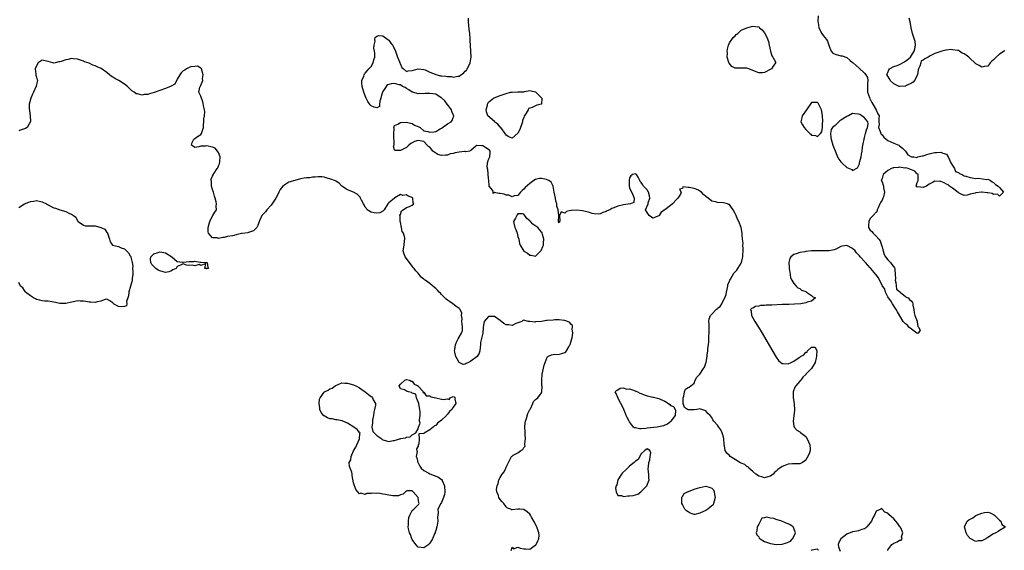
# Model space of a CAD drawing. Units: inches. Extents: x 2682000 to 2685000, y 1536000 to 1539000.
# Drawn here: x 2682335 to 2682671, y 1537863 to 1538044 of the extents above; entities that cross this region are included whole.
import ezdxf

# ---------------------------------------------------------------- set-up
doc = ezdxf.new("R2010")
doc.units = ezdxf.units.IN
doc.header["$MEASUREMENT"] = 0
doc.layers.add('LD26821536_2ft', color=113, linetype='Continuous')

msp = doc.modelspace()

# ---------------------------------------------------------------- linework, layer by layer
at = {"layer": 'LD26821536_2ft'}
for points, elevation in [([(2682607.2, 1538045), (2682607.17, 1538043.17), (2682607.24, 1538042.76), (2682607.44, 1538041), (2682608.5, 1538039), (2682609, 1538038.37), (2682610.13, 1538037), (2682610.4, 1538036.4), (2682611, 1538034.7), (2682611.64, 1538033), (2682612.3, 1538032.3), (2682613, 1538032), (2682615, 1538031.46), (2682615.44, 1538031.44), (2682617, 1538030.87), (2682618.07, 1538029.93), (2682619, 1538029.16), (2682619.14, 1538029), (2682621.18, 1538027.18), (2682623, 1538025.52), (2682623.52, 1538025), (2682624.02, 1538024.02), (2682624.15, 1538023), (2682624.02, 1538021.97), (2682624.03, 1538021), (2682624.01, 1538020.01), (2682624.09, 1538019), (2682624.73, 1538017.27), (2682624.82, 1538016.82), (2682625, 1538016.61), (2682625.52, 1538015.52), (2682625.85, 1538015), (2682627, 1538013.05), (2682627.04, 1538013), (2682627.62, 1538011.62), (2682628.05, 1538011), (2682627.9, 1538010.1), (2682627.86, 1538009), (2682628.03, 1538008.03), (2682627.84, 1538007), (2682628.34, 1538005.66), (2682628.63, 1538005), (2682628.76, 1538004.76), (2682629, 1538004.55), (2682629.67, 1538003.67), (2682630.39, 1538003), (2682631, 1538002.55), (2682633, 1538001.68), (2682634.67, 1538001), (2682634.89, 1538000.89), (2682635, 1538000.82), (2682635.98, 1537999.98), (2682636.96, 1537999), (2682637.76, 1537997.76), (2682639, 1537997.06), (2682639.88, 1537997), (2682640.85, 1537996.85), (2682641, 1537996.88), (2682641.2, 1537997), (2682642.62, 1537997.38), (2682643, 1537997.42), (2682644.23, 1537997.77), (2682645, 1537998.03), (2682646.4, 1537998.4), (2682647, 1537998.51), (2682647.5, 1537998.5), (2682649, 1537998.6), (2682649.74, 1537998.26), (2682651, 1537997.91), (2682651.56, 1537997), (2682651.98, 1537995.98), (2682652.44, 1537995), (2682653, 1537994.1), (2682653.66, 1537993), (2682654.06, 1537992.06), (2682655, 1537991.72), (2682655.36, 1537991.36), (2682656.27, 1537991), (2682657, 1537990.57), (2682657.53, 1537990.47), (2682659, 1537989.95), (2682661, 1537989.68), (2682661.73, 1537989.74), (2682664.68, 1537989.32), (2682665, 1537989.37), (2682665.94, 1537989), (2682666.47, 1537988.47), (2682667, 1537988.3), (2682667.59, 1537987.59), (2682668.56, 1537987), (2682669, 1537986.53), (2682670.33, 1537985), (2682669, 1537983.59), (2682668.33, 1537984.33), (2682667, 1537984.22), (2682666.52, 1537984.52), (2682665, 1537984.75), (2682664.8, 1537984.8), (2682663.1, 1537985), (2682663, 1537985.03), (2682662.87, 1537985), (2682661, 1537984.82), (2682660.71, 1537984.71), (2682659, 1537984.26), (2682657.95, 1537983.95), (2682657, 1537983.9), (2682656.2, 1537984.2), (2682655, 1537984.81), (2682654.91, 1537984.91), (2682653, 1537986.38), (2682651.93, 1537987), (2682651.47, 1537987.47), (2682651, 1537987.75), (2682650.13, 1537988.13), (2682649, 1537988.68), (2682648.65, 1537988.65), (2682647, 1537988.77), (2682646.37, 1537988.37), (2682645, 1537987.77), (2682644.1, 1537987), (2682643.27, 1537986.73), (2682643, 1537986.55), (2682641.21, 1537986.79), (2682641, 1537986.72), (2682640.67, 1537987), (2682641, 1537988.25), (2682641.3, 1537989), (2682641.3, 1537990.7), (2682641.33, 1537991), (2682641.18, 1537991.18), (2682641, 1537991.28), (2682640.12, 1537992.12), (2682639, 1537992.55), (2682638.73, 1537992.72), (2682637.85, 1537993), (2682637, 1537993.29), (2682636.78, 1537993.22), (2682635, 1537993.55), (2682634.57, 1537993.43), (2682633, 1537993.33), (2682632.76, 1537993.24), (2682632.26, 1537993), (2682631, 1537992.35), (2682629.37, 1537991), (2682629, 1537989.61), (2682628.76, 1537989), (2682628.82, 1537988.82), (2682629, 1537988.52), (2682629.37, 1537987.37), (2682629.52, 1537987), (2682629.52, 1537986.48), (2682629.82, 1537985), (2682629.46, 1537983.46), (2682629.25, 1537983), (2682629, 1537982.25), (2682628.51, 1537981.49), (2682628.3, 1537981), (2682627.68, 1537979.68), (2682627.38, 1537979), (2682627.31, 1537978.69), (2682627, 1537978.16), (2682625.99, 1537977), (2682625, 1537975.99), (2682624.47, 1537975), (2682624.35, 1537973.65), (2682624.38, 1537973), (2682625, 1537972.06), (2682625.56, 1537971.56), (2682625.93, 1537971), (2682627, 1537970.03), (2682627.96, 1537969), (2682628.4, 1537968.4), (2682628.79, 1537967), (2682629, 1537966.41), (2682629.31, 1537965.31), (2682629.35, 1537965), (2682629.78, 1537963.78), (2682630.23, 1537963), (2682631, 1537961.91), (2682631.88, 1537961), (2682632.33, 1537960.33), (2682633, 1537959.55), (2682633.27, 1537959.27), (2682633.39, 1537959), (2682633.31, 1537958.69), (2682633.5, 1537957), (2682633.54, 1537955.54), (2682633.49, 1537955), (2682633.71, 1537954.29), (2682633.98, 1537951.98), (2682635, 1537951.22), (2682635.08, 1537951.08), (2682635.19, 1537951), (2682637, 1537949.47), (2682637.27, 1537949.27), (2682637.87, 1537949), (2682638.4, 1537948.4), (2682639, 1537947.92), (2682639.39, 1537947.39), (2682639.49, 1537947), (2682639.52, 1537946.47), (2682639.79, 1537945), (2682639.9, 1537943.9), (2682640.18, 1537943), (2682640.96, 1537941.04), (2682640.95, 1537941), (2682640.9, 1537940.9), (2682641, 1537940.88), (2682641.23, 1537939.23), (2682641.4, 1537939), (2682642.04, 1537937.96), (2682641.32, 1537937), (2682641, 1537936.91), (2682640.96, 1537936.96), (2682640.87, 1537937), (2682639, 1537938.31), (2682638.1, 1537939), (2682637.72, 1537939.72), (2682637, 1537940.13), (2682636.25, 1537941), (2682634.24, 1537944.24), (2682633.82, 1537945), (2682632.54, 1537947), (2682631.99, 1537947.99), (2682631.26, 1537949), (2682631, 1537949.33), (2682630.22, 1537951), (2682629.91, 1537951.91), (2682629, 1537953.23), (2682627.84, 1537955.84), (2682627, 1537956.81), (2682626.87, 1537957), (2682625.21, 1537959), (2682625.14, 1537959.14), (2682625, 1537959.23), (2682623.36, 1537961), (2682621.59, 1537963), (2682621.34, 1537963.34), (2682621, 1537963.71), (2682620.34, 1537964.34), (2682619.83, 1537965), (2682619, 1537965.8), (2682617, 1537966.86), (2682615.41, 1537966.58), (2682615, 1537966.49), (2682613.95, 1537965.95), (2682613, 1537965.44), (2682612.66, 1537965.34), (2682611, 1537965.01), (2682607, 1537965.06), (2682605, 1537964.97), (2682603, 1537964.78), (2682602.71, 1537964.71), (2682601, 1537964.46), (2682600.08, 1537964.08), (2682599, 1537963.79), (2682597.95, 1537963), (2682597.56, 1537962.44), (2682597.24, 1537961), (2682597.36, 1537959.36), (2682597.33, 1537959), (2682597.68, 1537957), (2682597.85, 1537955.85), (2682598.27, 1537955), (2682599, 1537953.94), (2682599.76, 1537953), (2682600.38, 1537952.38), (2682601, 1537952.15), (2682601.6, 1537951.6), (2682603, 1537951.12), (2682603.07, 1537951.07), (2682603.26, 1537951), (2682605, 1537949.76), (2682605.4, 1537949.4), (2682606.39, 1537949), (2682605, 1537947.87), (2682603.51, 1537947.51), (2682603, 1537947.31), (2682601.34, 1537947), (2682599.17, 1537946.83), (2682597.26, 1537946.74), (2682595, 1537946.69), (2682591.43, 1537946.57), (2682591, 1537946.53), (2682589.5, 1537946.5), (2682589, 1537946.42), (2682587.65, 1537946.35), (2682587, 1537946.18), (2682585.95, 1537946.05), (2682585, 1537945.55), (2682584.58, 1537945.42), (2682584.2, 1537945), (2682584.44, 1537944.44), (2682584.5, 1537943), (2682585, 1537942.19), (2682585.7, 1537941), (2682586.95, 1537939), (2682588.16, 1537937), (2682590.69, 1537932.69), (2682593, 1537928.81), (2682593.73, 1537927.73), (2682594.5, 1537927), (2682595, 1537926.62), (2682595.33, 1537926.67), (2682597, 1537926.5), (2682598, 1537927), (2682599, 1537927.43), (2682600.44, 1537928.44), (2682601, 1537928.79), (2682601.25, 1537929), (2682602.36, 1537929.64), (2682603, 1537930.47), (2682603.49, 1537930.51), (2682603.62, 1537931), (2682605, 1537932.16), (2682606.2, 1537932.2), (2682606.85, 1537931), (2682606.64, 1537929.36), (2682606.73, 1537929), (2682606.61, 1537928.61), (2682606.21, 1537927), (2682605.01, 1537925), (2682603.1, 1537923), (2682603.04, 1537922.96), (2682602.02, 1537921.98), (2682601.36, 1537921), (2682601, 1537920.66), (2682599.63, 1537919), (2682599.36, 1537918.64), (2682598.76, 1537917), (2682598.78, 1537916.78), (2682598.78, 1537915), (2682599.09, 1537913), (2682599.19, 1537910.81), (2682599, 1537908.88), (2682598.73, 1537907), (2682599, 1537905.29), (2682599.06, 1537905), (2682599.97, 1537903.97), (2682601, 1537903.37), (2682601.19, 1537903.19), (2682603, 1537901.78), (2682603.51, 1537901), (2682604.42, 1537899), (2682604.55, 1537897.45), (2682604.57, 1537897), (2682604.29, 1537896.29), (2682603.75, 1537895), (2682603.42, 1537894.58), (2682603, 1537893.78), (2682601.86, 1537893), (2682601, 1537892.44), (2682600.53, 1537892.53), (2682599, 1537892.5), (2682598.53, 1537892.53), (2682597, 1537892.33), (2682595.88, 1537891.88), (2682595, 1537891.55), (2682594.23, 1537891), (2682593.49, 1537890.51), (2682593, 1537890.02), (2682592.41, 1537889.59), (2682591.94, 1537889), (2682591, 1537888.34), (2682590.1, 1537888.1), (2682589, 1537887.72), (2682588.05, 1537888.05), (2682587, 1537888.26), (2682586.6, 1537888.6), (2682586.02, 1537889), (2682585, 1537889.9), (2682583.66, 1537891), (2682583.46, 1537891.46), (2682583, 1537891.59), (2682582.3, 1537892.3), (2682581, 1537892.77), (2682580.53, 1537893), (2682579, 1537894), (2682577.29, 1537895), (2682577, 1537895.31), (2682576.11, 1537896.11), (2682575.6, 1537897), (2682575.4, 1537898.6), (2682575.27, 1537899), (2682575.23, 1537899.23), (2682575.12, 1537901), (2682575, 1537901.53), (2682574.69, 1537902.69), (2682574.58, 1537903), (2682574.12, 1537904.12), (2682573.39, 1537905), (2682573, 1537905.62), (2682571.71, 1537907), (2682571.43, 1537907.43), (2682571, 1537908.28), (2682570.48, 1537909), (2682569.68, 1537909.68), (2682569, 1537910.54), (2682567.64, 1537911), (2682567.13, 1537911.13), (2682567, 1537911.24), (2682565.98, 1537911), (2682565, 1537910.85), (2682563, 1537910.93), (2682562.78, 1537911), (2682561.68, 1537911.68), (2682561.26, 1537913), (2682561.26, 1537915), (2682561.48, 1537915.48), (2682561.7, 1537917), (2682562.03, 1537917.97), (2682563, 1537918.49), (2682563.37, 1537918.63), (2682563.84, 1537919), (2682565, 1537919.93), (2682565.4, 1537921), (2682565.98, 1537922.02), (2682567, 1537923.01), (2682568.23, 1537925), (2682568.55, 1537925.45), (2682569, 1537926.72), (2682569.06, 1537926.94), (2682569.07, 1537927.07), (2682569.43, 1537929), (2682569.46, 1537929.46), (2682569.69, 1537931), (2682569.72, 1537931.72), (2682569.87, 1537933), (2682569.96, 1537934.04), (2682570.02, 1537936.02), (2682570.08, 1537937), (2682570.12, 1537940.12), (2682570.07, 1537941), (2682570.18, 1537941.82), (2682570.56, 1537943), (2682571, 1537943.47), (2682572.51, 1537945), (2682572.8, 1537945.2), (2682573, 1537945.45), (2682573.92, 1537946.08), (2682574.42, 1537947), (2682575, 1537948.25), (2682575.42, 1537949), (2682575.87, 1537950.13), (2682576, 1537951), (2682576.47, 1537953), (2682576.54, 1537953.46), (2682577, 1537954.7), (2682577.13, 1537955), (2682577.34, 1537955.34), (2682578.54, 1537957.46), (2682579, 1537957.88), (2682579.53, 1537958.47), (2682579.89, 1537959), (2682581, 1537960.79), (2682581.1, 1537961), (2682581.48, 1537962.52), (2682581.56, 1537963), (2682581.63, 1537963.63), (2682581.68, 1537965), (2682581.73, 1537965.73), (2682581.65, 1537967), (2682581.68, 1537967.68), (2682581.53, 1537969), (2682581.39, 1537970.61), (2682581.39, 1537971), (2682581.01, 1537973), (2682580.18, 1537975), (2682579.8, 1537975.8), (2682579.28, 1537977), (2682579, 1537977.77), (2682578.25, 1537979), (2682577.74, 1537979.74), (2682577, 1537980.74), (2682576.8, 1537980.8), (2682576.36, 1537981), (2682575, 1537981.4), (2682573, 1537981.48), (2682572.32, 1537981.68), (2682571, 1537981.96), (2682569.81, 1537983), (2682569, 1537983.53), (2682568.18, 1537984.18), (2682567.56, 1537985), (2682567, 1537985.38), (2682566.24, 1537985.76), (2682565, 1537986.3), (2682563.36, 1537986.64), (2682563, 1537986.54), (2682561.15, 1537986.85), (2682561, 1537986.26), (2682559.98, 1537986.02), (2682560.65, 1537985), (2682560.35, 1537984.35), (2682559.45, 1537983), (2682559, 1537982.49), (2682557.63, 1537981), (2682557, 1537980.49), (2682555, 1537978.97), (2682553.78, 1537978.22), (2682553.06, 1537977), (2682553, 1537976.92), (2682551, 1537976.13), (2682550.52, 1537976.52), (2682549.68, 1537977), (2682549, 1537978.03), (2682548.45, 1537979), (2682549.33, 1537981), (2682549.41, 1537981.41), (2682549.96, 1537983), (2682549.79, 1537983.79), (2682549.42, 1537985), (2682549, 1537985.81), (2682547.76, 1537987), (2682547.5, 1537987.5), (2682547, 1537988.25), (2682546.65, 1537988.65), (2682546.54, 1537989), (2682545.92, 1537990.08), (2682545.37, 1537991), (2682545.14, 1537991.14), (2682545, 1537991.27), (2682544.03, 1537991), (2682543.43, 1537990.57), (2682543, 1537989.91), (2682542.88, 1537989), (2682542.87, 1537987), (2682543, 1537986.45), (2682544.14, 1537984.14), (2682544.64, 1537983), (2682544.48, 1537981.52), (2682543.34, 1537981), (2682541, 1537980.7), (2682539, 1537980.28), (2682537.63, 1537979.63), (2682537, 1537979.39), (2682536.29, 1537979), (2682535.38, 1537978.62), (2682535, 1537978.37), (2682533.95, 1537978.05), (2682533, 1537977.58), (2682532.47, 1537977.53), (2682531, 1537977.63), (2682530.26, 1537977.74), (2682529, 1537978.19), (2682527.47, 1537978.53), (2682527, 1537978.66), (2682525.1, 1537978.9), (2682523.21, 1537978.79), (2682523, 1537978.71), (2682521.56, 1537978.44), (2682521, 1537977.85), (2682519.72, 1537978.28), (2682519.2, 1537977), (2682519.28, 1537975.28), (2682519.15, 1537974.85), (2682519, 1537974.53), (2682518.85, 1537974.85), (2682518.84, 1537975), (2682518.89, 1537976.89), (2682518.93, 1537977.07), (2682518.7, 1537979), (2682518.28, 1537980.28), (2682518.28, 1537981), (2682517.96, 1537981.96), (2682517.77, 1537983), (2682517.35, 1537985), (2682516.95, 1537987), (2682516.37, 1537988.37), (2682515.47, 1537989), (2682515, 1537989.24), (2682514.73, 1537989.27), (2682513, 1537989.63), (2682512.35, 1537989.65), (2682511, 1537989.3), (2682510.42, 1537989), (2682509, 1537988), (2682507.43, 1537986.57), (2682507, 1537986.05), (2682506.42, 1537985.58), (2682505.91, 1537985), (2682505, 1537983.85), (2682503.71, 1537983.71), (2682503, 1537983.4), (2682501.96, 1537983.96), (2682501, 1537984.01), (2682500.27, 1537984.27), (2682499, 1537984.59), (2682498.49, 1537984.49), (2682497, 1537984.9), (2682496.59, 1537984.59), (2682496.58, 1537985), (2682496.44, 1537985.56), (2682495.23, 1537987), (2682495.16, 1537987.16), (2682495.07, 1537989), (2682495, 1537989.68), (2682494.75, 1537992.75), (2682494.49, 1537993.51), (2682494.62, 1537995), (2682495, 1537996.14), (2682495.42, 1537997), (2682495.51, 1537998.49), (2682495.58, 1537999), (2682495.35, 1537999.35), (2682494.07, 1538000.07), (2682493, 1538000.8), (2682492.75, 1538000.75), (2682491, 1538000.92), (2682490.61, 1538000.61), (2682489, 1537999.23), (2682488.49, 1537999), (2682487.23, 1537998.77), (2682487, 1537998.83), (2682486.81, 1537998.81), (2682485, 1537998.62), (2682483.58, 1537998.42), (2682483, 1537998.19), (2682481.96, 1537998.04), (2682481, 1537997.61), (2682480.36, 1537997.64), (2682479, 1537997.49), (2682477.77, 1537997.77), (2682477, 1537998.24), (2682476.05, 1537999), (2682475.6, 1537999.6), (2682475, 1538000.28), (2682474.58, 1538000.58), (2682474.14, 1538001), (2682473, 1538002.27), (2682471, 1538002.64), (2682469.75, 1538002.25), (2682469, 1538001.83), (2682468.49, 1538001.51), (2682467.88, 1538001), (2682467, 1538000.22), (2682465, 1537999.21), (2682463.14, 1537999.14), (2682463, 1537999.44), (2682462.64, 1538000.64), (2682462.86, 1538001.14), (2682462.76, 1538004.76), (2682462.81, 1538006.81), (2682462.75, 1538007), (2682463, 1538007.64), (2682464.1, 1538008.1), (2682465, 1538008.7), (2682467, 1538008.86), (2682468.47, 1538008.47), (2682469, 1538008.37), (2682469.77, 1538007.77), (2682471, 1538007.36), (2682471.2, 1538007.2), (2682471.67, 1538007), (2682473, 1538005.93), (2682474.33, 1538005.67), (2682475, 1538005.37), (2682476.44, 1538005.56), (2682477, 1538005.61), (2682478.51, 1538006.51), (2682479, 1538006.78), (2682479.32, 1538007), (2682481, 1538008.27), (2682482.24, 1538009), (2682482.65, 1538009.35), (2682483, 1538010.4), (2682483.18, 1538010.82), (2682483.17, 1538011), (2682483.11, 1538011.11), (2682483, 1538011.4), (2682482.46, 1538012.46), (2682482.43, 1538013), (2682481, 1538014.88), (2682480.93, 1538015), (2682480.06, 1538016.06), (2682479, 1538017.07), (2682478.85, 1538017.15), (2682477, 1538018.32), (2682475, 1538018.64), (2682473.41, 1538018.59), (2682473, 1538018.51), (2682471.44, 1538018.56), (2682471, 1538018.46), (2682469.17, 1538019), (2682469, 1538019.07), (2682467.88, 1538019.88), (2682467, 1538020.29), (2682466.62, 1538020.62), (2682465.74, 1538021), (2682465, 1538021.53), (2682464.5, 1538021.5), (2682463, 1538022.02), (2682461.86, 1538021.86), (2682461, 1538021.71), (2682460.5, 1538021.5), (2682460.13, 1538021), (2682459, 1538019.31), (2682458.85, 1538019), (2682458.42, 1538017.58), (2682458.28, 1538017), (2682457.94, 1538015.94), (2682457.86, 1538015), (2682457.87, 1538014.13), (2682457, 1538013.67), (2682456.05, 1538013.95), (2682455, 1538014.41), (2682454.68, 1538014.68), (2682453.89, 1538015.89), (2682453.34, 1538017), (2682453, 1538017.78), (2682452.49, 1538019), (2682452.16, 1538020.16), (2682451.95, 1538021), (2682451.89, 1538022.11), (2682451.89, 1538023), (2682452.49, 1538024.49), (2682452.59, 1538025), (2682452.71, 1538025.29), (2682453, 1538025.46), (2682453.66, 1538026.34), (2682454.28, 1538027), (2682455, 1538027.82), (2682455.73, 1538029), (2682455.97, 1538030.03), (2682456.23, 1538031), (2682456.27, 1538032.27), (2682456.17, 1538033), (2682455.97, 1538034.03), (2682456.02, 1538035), (2682456.36, 1538036.36), (2682456.26, 1538037), (2682456.35, 1538037.65), (2682457, 1538038.09), (2682457.61, 1538038.39), (2682459, 1538038.18), (2682460.66, 1538037), (2682460.83, 1538036.83), (2682461, 1538036.75), (2682461.72, 1538035.72), (2682462.3, 1538035), (2682463, 1538033.76), (2682463.31, 1538033), (2682464, 1538031), (2682464.66, 1538029.34), (2682464.79, 1538029), (2682464.84, 1538028.84), (2682465.49, 1538027.49), (2682466.05, 1538027), (2682467, 1538026.08), (2682467.65, 1538026.35), (2682469, 1538026.42), (2682469.41, 1538026.59), (2682471, 1538027.03), (2682473, 1538026.75), (2682473.38, 1538026.62), (2682475, 1538025.82), (2682476.79, 1538025.21), (2682477, 1538025.11), (2682477.54, 1538025), (2682478.66, 1538024.66), (2682479, 1538024.64), (2682480.45, 1538024.45), (2682481, 1538024.36), (2682482.33, 1538024.33), (2682483, 1538024.16), (2682484.55, 1538024.55), (2682485, 1538024.54), (2682485.58, 1538025), (2682486.46, 1538025.54), (2682487, 1538026.2), (2682487.44, 1538026.56), (2682487.7, 1538027), (2682488.48, 1538028.48), (2682488.79, 1538029), (2682489, 1538030.45), (2682489.11, 1538031), (2682489.09, 1538031.09), (2682488.96, 1538032.96), (2682488.96, 1538033.04), (2682488.75, 1538036.75), (2682488.77, 1538037), (2682488.76, 1538037.24), (2682488.61, 1538039), (2682488.45, 1538040.45), (2682488.25, 1538041.75), (2682488.15, 1538043), (2682488.2, 1538044.2)], 8610), ([(2682670.82, 1538033.18), (2682670.58, 1538033), (2682669, 1538031.99), (2682667.83, 1538031), (2682667.47, 1538030.53), (2682667, 1538030.1), (2682666.4, 1538029.6), (2682665.78, 1538029), (2682665, 1538027.9), (2682663.74, 1538027.74), (2682663, 1538027.51), (2682662.08, 1538028.08), (2682661, 1538028.66), (2682660.82, 1538028.82), (2682660.66, 1538029), (2682659, 1538030.5), (2682658.53, 1538031), (2682657.63, 1538031.63), (2682657, 1538032.05), (2682656.32, 1538032.32), (2682655.43, 1538033), (2682655, 1538033.19), (2682654.74, 1538033.26), (2682653, 1538033.5), (2682652.48, 1538033.52), (2682651, 1538033.33), (2682650.69, 1538033.31), (2682649.33, 1538033), (2682647, 1538032.18), (2682645.4, 1538031.4), (2682645, 1538031.22), (2682644.68, 1538031), (2682643.63, 1538030.37), (2682643, 1538029.91), (2682642.33, 1538029.67), (2682642.21, 1538029), (2682641.86, 1538027.86), (2682641.42, 1538027), (2682641.34, 1538026.66), (2682641.04, 1538025), (2682640.02, 1538023), (2682639.56, 1538022.44), (2682639, 1538022.14), (2682637.3, 1538021.3), (2682637, 1538021.13), (2682635, 1538020.93), (2682634.94, 1538020.94), (2682634.85, 1538021), (2682633, 1538021.88), (2682631.81, 1538023), (2682631.54, 1538023.54), (2682631, 1538024.51), (2682630.78, 1538024.78), (2682630.67, 1538025), (2682630.74, 1538025.26), (2682631, 1538025.77), (2682631.32, 1538026.68), (2682631.59, 1538027), (2682633, 1538027.75), (2682634.17, 1538028.17), (2682635, 1538028.52), (2682636.65, 1538029.35), (2682637, 1538029.6), (2682638.71, 1538031), (2682639, 1538031.51), (2682639.99, 1538033), (2682640.18, 1538033.82), (2682640.4, 1538035), (2682640.26, 1538036.26), (2682640.09, 1538037), (2682639.37, 1538039), (2682638.96, 1538040.96), (2682638.96, 1538041.04), (2682638.61, 1538043), (2682638.23, 1538044.23)], 8610), ([(2682502.71, 1537863), (2682503, 1537864.15), (2682503.55, 1537863.55), (2682505, 1537864.15), (2682505.74, 1537863.74), (2682507, 1537863.54), (2682507.56, 1537863.56), (2682509, 1537863.47), (2682510.44, 1537864.44), (2682511, 1537864.76), (2682511.19, 1537865), (2682511.74, 1537866.26), (2682512.1, 1537867), (2682512.21, 1537868.21), (2682512.16, 1537869), (2682511.63, 1537870.37), (2682511.43, 1537871), (2682511, 1537871.85), (2682510.63, 1537872.63), (2682510.44, 1537873), (2682509.62, 1537874.38), (2682509.27, 1537875), (2682509, 1537875.36), (2682508.18, 1537876.18), (2682507, 1537876.9), (2682505.66, 1537877), (2682504.93, 1537877.07), (2682503, 1537876.87), (2682502.78, 1537876.78), (2682502.6, 1537877), (2682501.41, 1537877.41), (2682501, 1537877.88), (2682500.2, 1537879), (2682499.59, 1537879.59), (2682499, 1537880.33), (2682498.68, 1537880.68), (2682498.51, 1537881), (2682498.33, 1537881.67), (2682497.79, 1537883), (2682497.76, 1537883.76), (2682497.9, 1537885), (2682498.22, 1537885.78), (2682498.52, 1537887), (2682499, 1537887.88), (2682499.68, 1537889), (2682500.28, 1537889.72), (2682500.88, 1537891), (2682501, 1537891.31), (2682501.82, 1537893), (2682502.83, 1537895), (2682503, 1537895.13), (2682503.39, 1537895.39), (2682505, 1537896.27), (2682506.02, 1537897), (2682506.65, 1537897.35), (2682507, 1537898.07), (2682507.44, 1537898.56), (2682507.39, 1537899), (2682507.34, 1537899.34), (2682507.59, 1537901), (2682507.5, 1537902.5), (2682507.45, 1537903), (2682507.44, 1537903.44), (2682507.35, 1537905), (2682507.52, 1537906.48), (2682507.62, 1537907), (2682507.94, 1537907.94), (2682508.38, 1537909.62), (2682509.09, 1537911), (2682509.25, 1537911.25), (2682510.13, 1537913), (2682510.28, 1537913.72), (2682511, 1537914.41), (2682511.33, 1537914.67), (2682511.78, 1537915), (2682513, 1537916.68), (2682513.09, 1537917), (2682513.22, 1537918.78), (2682513.17, 1537919.17), (2682513.11, 1537921), (2682513.21, 1537923), (2682513.93, 1537926.07), (2682514.26, 1537927), (2682515, 1537928.79), (2682515.22, 1537929), (2682516.4, 1537929.6), (2682517, 1537929.77), (2682519, 1537929.82), (2682519.94, 1537930.06), (2682521, 1537930.38), (2682521.32, 1537930.68), (2682521.58, 1537931), (2682522.31, 1537932.31), (2682522.73, 1537933), (2682522.82, 1537933.18), (2682523.26, 1537934.74), (2682523.42, 1537935.42), (2682523.68, 1537937), (2682523.52, 1537938.48), (2682523.63, 1537939), (2682523.54, 1537939.54), (2682523, 1537940.04), (2682522.65, 1537940.65), (2682521.86, 1537941), (2682521, 1537941.31), (2682520.76, 1537941.24), (2682519, 1537941.53), (2682517.55, 1537941.55), (2682517, 1537941.46), (2682515, 1537941.25), (2682514.74, 1537941.26), (2682512.98, 1537940.98), (2682511, 1537940.83), (2682510.77, 1537940.77), (2682509, 1537940.95), (2682508.93, 1537940.93), (2682508.47, 1537941), (2682507, 1537941.4), (2682506.67, 1537941.33), (2682506.3, 1537941), (2682504.3, 1537940.3), (2682503, 1537939.65), (2682501.83, 1537939.83), (2682501, 1537939.84), (2682500.25, 1537940.25), (2682499, 1537941.25), (2682497, 1537942.68), (2682495.31, 1537942.69), (2682495, 1537942.64), (2682493.56, 1537941), (2682493.14, 1537939), (2682493.14, 1537938.86), (2682493.03, 1537937), (2682492.25, 1537933.75), (2682492.22, 1537933), (2682492.14, 1537932.14), (2682492.07, 1537931), (2682491.83, 1537930.17), (2682491.09, 1537929), (2682489, 1537927.41), (2682488.14, 1537927), (2682487.33, 1537926.67), (2682487, 1537926.39), (2682486.33, 1537926.33), (2682485, 1537927.03), (2682484.27, 1537928.27), (2682483.9, 1537929), (2682483.47, 1537930.53), (2682483.35, 1537931), (2682483.47, 1537931.47), (2682483.69, 1537933), (2682484.05, 1537933.95), (2682484.66, 1537935), (2682485, 1537935.67), (2682485.82, 1537937), (2682486.08, 1537937.92), (2682486.13, 1537939), (2682486.03, 1537940.03), (2682485.95, 1537941), (2682485.97, 1537941.97), (2682485.73, 1537943), (2682485.85, 1537943.85), (2682485.37, 1537945), (2682485, 1537945.4), (2682483.82, 1537946.18), (2682482.78, 1537947), (2682481.73, 1537947.73), (2682481, 1537948.17), (2682480.61, 1537948.61), (2682479, 1537950.13), (2682478.59, 1537950.59), (2682478.19, 1537951), (2682477.63, 1537951.63), (2682477, 1537952.21), (2682476.58, 1537952.58), (2682475, 1537953.85), (2682473.39, 1537955), (2682473.15, 1537955.15), (2682473, 1537955.34), (2682472.09, 1537956.09), (2682471, 1537957.37), (2682470.24, 1537958.24), (2682469.66, 1537959), (2682469.34, 1537959.34), (2682469, 1537959.81), (2682468.02, 1537961), (2682466.59, 1537963), (2682466.18, 1537964.18), (2682465.93, 1537965), (2682466.23, 1537967), (2682466.38, 1537968.38), (2682466.51, 1537969), (2682466.5, 1537969.5), (2682466.03, 1537971), (2682465.63, 1537971.63), (2682465.38, 1537973), (2682465, 1537974.75), (2682464.91, 1537975), (2682464.89, 1537976.89), (2682464.83, 1537977), (2682464.77, 1537977.23), (2682465, 1537977.36), (2682465.31, 1537978.69), (2682465.96, 1537979), (2682467, 1537979.75), (2682468.1, 1537980.1), (2682469, 1537980.57), (2682469.56, 1537981), (2682469.38, 1537981.38), (2682469.19, 1537983), (2682469.1, 1537983.1), (2682469, 1537983.23), (2682467.59, 1537983.59), (2682467, 1537984.1), (2682465.84, 1537983.84), (2682465, 1537984.18), (2682463.11, 1537983.11), (2682463, 1537983.09), (2682462.93, 1537983), (2682461, 1537981.34), (2682460.84, 1537981.16), (2682460.7, 1537981), (2682459.5, 1537979), (2682459.25, 1537978.75), (2682459, 1537978.56), (2682458.02, 1537977.98), (2682457, 1537977.9), (2682456.04, 1537977.96), (2682455, 1537978.16), (2682453.7, 1537979), (2682453.39, 1537979.39), (2682453, 1537979.85), (2682452.63, 1537980.63), (2682452.38, 1537981), (2682451.7, 1537982.3), (2682451.4, 1537983), (2682451.27, 1537983.27), (2682450.29, 1537984.29), (2682449.06, 1537985), (2682448.95, 1537985.05), (2682447, 1537985.78), (2682445.07, 1537987), (2682444.07, 1537988.07), (2682443, 1537988.71), (2682442.84, 1537988.84), (2682441, 1537989.53), (2682440.33, 1537989.67), (2682439, 1537990.05), (2682438.2, 1537990.2), (2682437, 1537990.24), (2682435.95, 1537990.05), (2682435, 1537990.14), (2682434.08, 1537989.92), (2682433, 1537989.92), (2682432.24, 1537989.76), (2682431, 1537989.55), (2682429, 1537989), (2682427, 1537988.35), (2682424.96, 1537987), (2682424.07, 1537985.93), (2682423.6, 1537985), (2682423, 1537983.69), (2682422.57, 1537983), (2682421, 1537980.58), (2682419.51, 1537979), (2682419, 1537978.29), (2682418.35, 1537977.65), (2682417.82, 1537977), (2682417, 1537975.19), (2682416.89, 1537975), (2682416.38, 1537973.62), (2682416.05, 1537973), (2682415, 1537971.81), (2682413.22, 1537971.22), (2682413, 1537971.13), (2682411.09, 1537970.91), (2682410.91, 1537970.91), (2682409, 1537970.49), (2682407.83, 1537970.17), (2682406.13, 1537969.87), (2682405, 1537969.56), (2682404.46, 1537969.54), (2682403, 1537969.27), (2682402.58, 1537969.42), (2682401, 1537969.46), (2682399.61, 1537971), (2682399.48, 1537971.48), (2682399.54, 1537973), (2682399.8, 1537974.2), (2682400.02, 1537975), (2682401, 1537976.92), (2682401.08, 1537977), (2682401.8, 1537978.2), (2682402.33, 1537979), (2682402.2, 1537980.2), (2682402.31, 1537981), (2682402.27, 1537981.73), (2682401.91, 1537983), (2682401.61, 1537983.61), (2682401.34, 1537985), (2682401, 1537985.93), (2682400.7, 1537987), (2682400.6, 1537988.6), (2682400.52, 1537989), (2682400.56, 1537989.43), (2682401, 1537990.46), (2682401.18, 1537990.82), (2682401.24, 1537991), (2682401.52, 1537991.52), (2682402.54, 1537993), (2682402.76, 1537993.24), (2682403, 1537993.91), (2682403.33, 1537994.67), (2682403.45, 1537995.45), (2682403.63, 1537997), (2682403, 1537998.51), (2682402.71, 1537999), (2682401.94, 1537999.94), (2682401, 1538000.34), (2682400.44, 1538000.44), (2682399, 1538000.78), (2682398.64, 1538000.64), (2682397, 1538000.7), (2682396.38, 1538000.38), (2682395, 1538000.19), (2682394.49, 1538000.49), (2682393.88, 1538001), (2682394.06, 1538001.94), (2682394.66, 1538003), (2682395, 1538003.32), (2682395.92, 1538003.92), (2682397, 1538004.66), (2682397.22, 1538005), (2682397.36, 1538005.36), (2682397.87, 1538007), (2682397.94, 1538007.94), (2682397.98, 1538009), (2682398.06, 1538009.94), (2682398.24, 1538011), (2682398.36, 1538012.36), (2682398.29, 1538013), (2682397.98, 1538013.98), (2682397.74, 1538015.74), (2682397, 1538017.64), (2682396.37, 1538019), (2682396.71, 1538020.71), (2682396.75, 1538021), (2682396.91, 1538021.09), (2682397.74, 1538023), (2682397.53, 1538023.53), (2682397.77, 1538025), (2682397.21, 1538027), (2682397.15, 1538027.15), (2682397, 1538027.27), (2682395.89, 1538027.89), (2682395, 1538027.84), (2682393.63, 1538027.63), (2682393, 1538027.39), (2682392.16, 1538027), (2682391.51, 1538026.49), (2682391, 1538026.29), (2682390.35, 1538025.65), (2682389.85, 1538025), (2682389, 1538023.43), (2682388.18, 1538021.82), (2682386.96, 1538021.04), (2682385, 1538020.34), (2682383, 1538019.67), (2682381.11, 1538018.89), (2682379.51, 1538018.49), (2682379, 1538018.3), (2682377.72, 1538018.28), (2682377, 1538018.03), (2682375.47, 1538018.53), (2682375, 1538018.5), (2682374.28, 1538019), (2682373.54, 1538019.54), (2682373, 1538020.03), (2682372.52, 1538020.52), (2682372.01, 1538021), (2682371, 1538021.78), (2682369.05, 1538023.05), (2682367.72, 1538023.72), (2682367, 1538024.19), (2682366.46, 1538024.46), (2682365.86, 1538025), (2682365, 1538025.69), (2682363.05, 1538027.05), (2682361.66, 1538027.66), (2682361, 1538028.05), (2682360.25, 1538028.25), (2682359, 1538028.87), (2682357.39, 1538029.39), (2682357, 1538029.59), (2682356.07, 1538029.93), (2682355, 1538030.29), (2682353.58, 1538030.42), (2682353, 1538030.53), (2682351.82, 1538030.18), (2682351, 1538030.04), (2682349.48, 1538029.48), (2682349, 1538029.35), (2682348.64, 1538029.36), (2682347.44, 1538029), (2682346.87, 1538028.87), (2682346.56, 1538029), (2682345, 1538029.48), (2682344.4, 1538029.6), (2682343, 1538029.91), (2682341.64, 1538029), (2682341, 1538028.04), (2682340.61, 1538027), (2682340.84, 1538025.16), (2682340.81, 1538025), (2682340.82, 1538024.82), (2682341, 1538024.1), (2682341.29, 1538023.29), (2682341.37, 1538023), (2682341, 1538021.62), (2682340.9, 1538021.1), (2682340.9, 1538021), (2682340.86, 1538020.86), (2682340.02, 1538019), (2682339.63, 1538018.37), (2682339.14, 1538017), (2682338.57, 1538015), (2682338.57, 1538013.43), (2682338.64, 1538012.64), (2682338.9, 1538011), (2682338.99, 1538009.01), (2682337.82, 1538007), (2682337.35, 1538006.65), (2682337, 1538006.56), (2682335.82, 1538006.18), (2682335, 1538005.83)], 8612), ([(2682335, 1537979.81), (2682336.94, 1537981), (2682338.43, 1537981.57), (2682339, 1537981.82), (2682340.05, 1537981.95), (2682341, 1537982.16), (2682343, 1537981.72), (2682344.43, 1537981), (2682344.78, 1537980.78), (2682345, 1537980.67), (2682346.06, 1537980.06), (2682347, 1537979.67), (2682347.52, 1537979.52), (2682349.01, 1537978.99), (2682351, 1537978.42), (2682352.24, 1537977.76), (2682353, 1537977.51), (2682353.7, 1537977), (2682354.47, 1537976.47), (2682355, 1537975.29), (2682355.25, 1537975), (2682357, 1537973.72), (2682357.57, 1537973.57), (2682359, 1537973.53), (2682360.43, 1537973.57), (2682361, 1537973.51), (2682362.95, 1537972.95), (2682364.34, 1537972.34), (2682365, 1537971.29), (2682365.2, 1537971.2), (2682365.26, 1537971), (2682365.31, 1537970.69), (2682365.87, 1537969), (2682366.13, 1537968.13), (2682366.97, 1537967), (2682369, 1537966.46), (2682369.93, 1537966.07), (2682371, 1537965.65), (2682371.64, 1537965), (2682372.36, 1537964.36), (2682373, 1537963.32), (2682373.14, 1537963.14), (2682373.18, 1537963), (2682373.16, 1537962.84), (2682373.59, 1537961), (2682373.82, 1537959.82), (2682373.7, 1537959), (2682373.82, 1537957.82), (2682373.82, 1537957), (2682373.67, 1537955.67), (2682373.66, 1537955), (2682373.54, 1537954.46), (2682373.05, 1537953), (2682372.47, 1537951), (2682372.33, 1537949.67), (2682372.1, 1537949), (2682371.74, 1537947.74), (2682371.81, 1537947), (2682371.66, 1537946.34), (2682371, 1537946.01), (2682370.03, 1537945.97), (2682369, 1537946.07), (2682367.31, 1537947), (2682367.14, 1537947.14), (2682367, 1537947.27), (2682365.97, 1537947.97), (2682365, 1537948.53), (2682364.48, 1537948.48), (2682363, 1537947.89), (2682361.65, 1537947.65), (2682361, 1537947.4), (2682359.59, 1537947.59), (2682359, 1537947.58), (2682357.81, 1537947.81), (2682357, 1537947.93), (2682355.93, 1537947.93), (2682355, 1537947.98), (2682353.62, 1537947.62), (2682353, 1537947.53), (2682351, 1537947.07), (2682349, 1537947.1), (2682347.48, 1537947.48), (2682345.75, 1537947.75), (2682345, 1537947.89), (2682343.89, 1537947.89), (2682343, 1537947.96), (2682342.19, 1537948.19), (2682341, 1537948.41), (2682340.67, 1537948.67), (2682340.03, 1537949), (2682339, 1537949.7), (2682337.33, 1537951), (2682337.22, 1537951.22), (2682337, 1537951.5), (2682336.41, 1537952.41), (2682335.59, 1537953), (2682335, 1537954.28)], 8612), ([(2682630.93, 1537863), (2682631, 1537863.19), (2682632.38, 1537865), (2682632.72, 1537865.28), (2682633, 1537865.43), (2682634.11, 1537865.89), (2682635, 1537866.46), (2682635.5, 1537866.5), (2682635.81, 1537867), (2682635.6, 1537867.6), (2682636.03, 1537869), (2682635.35, 1537870.65), (2682635.11, 1537871.11), (2682635, 1537871.23), (2682634.23, 1537872.23), (2682633.74, 1537873), (2682633, 1537873.79), (2682631.29, 1537875.29), (2682631, 1537875.64), (2682630, 1537876), (2682629.04, 1537877.04), (2682629, 1537877.2), (2682628.76, 1537877.24), (2682628.61, 1537877), (2682627, 1537876.38), (2682626.45, 1537875), (2682625.89, 1537874.11), (2682625.46, 1537873), (2682625, 1537872.42), (2682623.82, 1537871), (2682623.41, 1537870.59), (2682623, 1537870.4), (2682622.11, 1537870.11), (2682621, 1537869.67), (2682620.44, 1537869.56), (2682619, 1537869.32), (2682617, 1537868.53), (2682614.95, 1537867), (2682614.32, 1537865.68), (2682614.02, 1537865), (2682614.2, 1537864.2), (2682614.7, 1537862.7)], 8612), ([(2682670.93, 1537870.93), (2682669, 1537869.82), (2682668.57, 1537869.43), (2682667.81, 1537869), (2682667, 1537868.7), (2682665, 1537867.4), (2682664.32, 1537867), (2682663.47, 1537866.53), (2682663, 1537866.32), (2682661.74, 1537866.26), (2682661, 1537866.09), (2682659.01, 1537867.01), (2682658.1, 1537868.1), (2682657.64, 1537869), (2682657.04, 1537871), (2682658, 1537873), (2682658.59, 1537873.41), (2682659, 1537873.62), (2682659.88, 1537874.12), (2682661, 1537874.9), (2682661.17, 1537875), (2682663, 1537875.74), (2682663.9, 1537875.9), (2682665, 1537876), (2682665.8, 1537875.8), (2682667, 1537875.28), (2682667.34, 1537875), (2682669, 1537873.33), (2682669.47, 1537873), (2682669.8, 1537871.8), (2682671.02, 1537871.02)], 8612), ([(2682607.39, 1537863), (2682607.24, 1537863.24), (2682607, 1537863.41), (2682605.05, 1537863.05), (2682605, 1537863.06), (2682604.95, 1537863)], 8612)]:
    msp.add_lwpolyline(points, dxfattribs=dict(at, elevation=elevation))
for points, elevation in [([(2682587.32, 1538041), (2682588.22, 1538040.22), (2682589, 1538039.22), (2682589.75, 1538037.75), (2682590.28, 1538036.28), (2682590.53, 1538035), (2682590.99, 1538032.99), (2682591.43, 1538031.43), (2682591.77, 1538031), (2682592.67, 1538029.33), (2682592.73, 1538029), (2682591.93, 1538027.93), (2682591.34, 1538027), (2682591.1, 1538026.9), (2682589, 1538025.7), (2682588.34, 1538025.66), (2682587, 1538025.67), (2682585, 1538026.44), (2682583.6, 1538027), (2682583, 1538027.17), (2682581, 1538027.21), (2682579.19, 1538027.19), (2682579, 1538027.21), (2682577.81, 1538027.81), (2682576.9, 1538028.9), (2682576.84, 1538029.16), (2682576.31, 1538031), (2682576.34, 1538032.34), (2682576.31, 1538033), (2682576.32, 1538033.68), (2682576.67, 1538035), (2682577, 1538035.82), (2682577.84, 1538037), (2682578.33, 1538037.67), (2682579, 1538038.24), (2682579.36, 1538038.64), (2682579.84, 1538039), (2682581, 1538040.13), (2682583, 1538040.99), (2682584.57, 1538041.43), (2682585, 1538041.52), (2682586.71, 1538041.29), (2682587, 1538041.35)], 8610), ([(2682506.52, 1538009), (2682506.3, 1538008.3), (2682505.85, 1538007), (2682505.67, 1538006.33), (2682505, 1538005.11), (2682503, 1538003.42), (2682501.87, 1538003.87), (2682501, 1538004.41), (2682500.75, 1538004.75), (2682500.68, 1538005), (2682499.16, 1538007), (2682499.1, 1538007.1), (2682499, 1538007.18), (2682498.19, 1538008.19), (2682497.07, 1538009), (2682497, 1538009.07), (2682494.74, 1538011), (2682494.33, 1538012.33), (2682494.24, 1538013), (2682494.63, 1538014.63), (2682494.69, 1538015), (2682495, 1538015.66), (2682496.64, 1538017), (2682496.86, 1538017.14), (2682499, 1538017.95), (2682501, 1538018.64), (2682502.52, 1538019), (2682503, 1538019.07), (2682503.06, 1538019.06), (2682505, 1538019.12), (2682507, 1538019.2), (2682507.29, 1538019.29), (2682509, 1538019.59), (2682509.54, 1538019.54), (2682511, 1538019.19), (2682513.19, 1538017), (2682513.05, 1538015), (2682513, 1538014.97), (2682511.42, 1538014.58), (2682511, 1538014.42), (2682509.83, 1538013.83), (2682509, 1538013.64), (2682508.56, 1538013.44), (2682508.44, 1538013), (2682507.84, 1538011.84), (2682507.14, 1538010.86), (2682507, 1538010.39), (2682506.57, 1538009.43)], 8610), ([(2682608.48, 1538012.48), (2682608.37, 1538013), (2682607.65, 1538014.35), (2682607.26, 1538015.26), (2682607, 1538015.53), (2682605, 1538015.51), (2682603.31, 1538013), (2682601.8, 1538011), (2682601.7, 1538010.3), (2682601.32, 1538009), (2682601.89, 1538007.89), (2682602.44, 1538007), (2682603, 1538006.33), (2682604.44, 1538005), (2682604.72, 1538004.72), (2682605, 1538004.42), (2682606.34, 1538004.34), (2682607, 1538003.98), (2682608.07, 1538005), (2682608.51, 1538005.49), (2682608.67, 1538007), (2682608.7, 1538008.7), (2682608.8, 1538009), (2682608.83, 1538009.17), (2682608.78, 1538011)], 8610), ([(2682621.33, 1537994.67), (2682621.35, 1537995), (2682621.41, 1537995.41), (2682621.86, 1537997), (2682621.97, 1537997.97), (2682622.22, 1537999), (2682622.36, 1538000.36), (2682622.6, 1538001.4), (2682622.86, 1538003), (2682623, 1538003.63), (2682623.42, 1538005), (2682623.74, 1538006.26), (2682624.06, 1538007), (2682624.25, 1538008.25), (2682624.15, 1538009), (2682623, 1538010.27), (2682622.07, 1538011), (2682621.45, 1538011.45), (2682621, 1538011.56), (2682619.71, 1538011.71), (2682619, 1538011.76), (2682617.6, 1538011), (2682617.18, 1538010.82), (2682617, 1538010.78), (2682615, 1538009.5), (2682614.66, 1538009.34), (2682614.28, 1538009), (2682613, 1538007.67), (2682612.1, 1538007), (2682611.69, 1538006.31), (2682611.41, 1538005), (2682611.62, 1538003.62), (2682611.65, 1538003), (2682612.22, 1538001), (2682612.42, 1538000.42), (2682613, 1537999.04), (2682613.57, 1537997.57), (2682613.88, 1537997), (2682614.25, 1537996.25), (2682615, 1537995.28), (2682615.29, 1537995), (2682617, 1537993.4), (2682618.69, 1537992.69), (2682619, 1537992.39), (2682620.7, 1537993.3)], 8610), ([(2682505, 1537977.57), (2682504.75, 1537977.25), (2682504.6, 1537977), (2682504.18, 1537976.18), (2682503.54, 1537975), (2682503.61, 1537974.39), (2682503.94, 1537973), (2682504.27, 1537972.27), (2682504.75, 1537971), (2682505, 1537969.94), (2682505.33, 1537969), (2682505.52, 1537967.52), (2682505.78, 1537967), (2682507, 1537964.96), (2682508.23, 1537964.23), (2682509, 1537963.54), (2682509.53, 1537963.53), (2682511, 1537963.24), (2682512.86, 1537965.14), (2682513.5, 1537966.5), (2682513.66, 1537967), (2682513.7, 1537967.7), (2682513.83, 1537969), (2682513.38, 1537970.62), (2682513.31, 1537971), (2682513.21, 1537971.21), (2682513, 1537971.32), (2682512.3, 1537972.3), (2682511.74, 1537973), (2682510.08, 1537974.08), (2682509.28, 1537975), (2682509.13, 1537975.13), (2682509, 1537975.28), (2682508.06, 1537976.06), (2682507, 1537977.56), (2682506.42, 1537977.58)], 8610), ([(2682396.82, 1537961.18), (2682397, 1537961.21), (2682398.95, 1537961.05), (2682399.17, 1537961), (2682399.35, 1537959.35), (2682399.58, 1537959), (2682399, 1537958.94), (2682398.96, 1537958.96), (2682398.42, 1537959), (2682398.7, 1537960.7), (2682397, 1537960.06), (2682396.42, 1537960.42), (2682395, 1537959.88), (2682394.1, 1537960.1), (2682393, 1537960.06), (2682392.18, 1537960.18), (2682391, 1537960.59), (2682390.14, 1537960.14), (2682389, 1537959.74), (2682388.61, 1537959), (2682387.45, 1537958.55), (2682387, 1537958.21), (2682386.12, 1537957.88), (2682385, 1537957.67), (2682384.14, 1537957.86), (2682383, 1537958.17), (2682382.43, 1537958.43), (2682381.7, 1537959), (2682381.37, 1537959.37), (2682381, 1537959.68), (2682380.38, 1537960.38), (2682379.96, 1537961), (2682379.85, 1537962.15), (2682380.01, 1537963), (2682381, 1537964.01), (2682382.43, 1537964.43), (2682383, 1537964.68), (2682384.46, 1537964.46), (2682385, 1537964.36), (2682387.08, 1537963), (2682389, 1537961.39), (2682390.81, 1537961.19), (2682391, 1537961.13), (2682393, 1537961.37), (2682394.65, 1537961.35), (2682395, 1537961.47)], 8612), ([(2682457, 1537882.36), (2682455.45, 1537882.55), (2682455, 1537882.34), (2682453.58, 1537882.42), (2682453, 1537882.07), (2682451.54, 1537882.46), (2682451, 1537882.32), (2682450.46, 1537883), (2682449.78, 1537883.78), (2682449, 1537886.04), (2682448.56, 1537888.56), (2682448.57, 1537889), (2682448.39, 1537889.61), (2682447.87, 1537891), (2682447.62, 1537891.62), (2682447.56, 1537893), (2682448.12, 1537893.88), (2682448.18, 1537895), (2682449, 1537896.95), (2682449.82, 1537898.18), (2682450.13, 1537899), (2682451, 1537900.95), (2682451.03, 1537901), (2682451.14, 1537902.86), (2682451.22, 1537903), (2682451.15, 1537903.15), (2682451, 1537903.21), (2682450.21, 1537904.21), (2682449.13, 1537905), (2682447, 1537906.34), (2682445.13, 1537907.13), (2682445, 1537907.15), (2682443.49, 1537907.49), (2682443, 1537907.45), (2682441.77, 1537907.77), (2682441, 1537907.84), (2682440.18, 1537908.18), (2682439, 1537908.78), (2682438.86, 1537908.86), (2682438.02, 1537910.02), (2682437.57, 1537911), (2682437.51, 1537911.51), (2682437.27, 1537913), (2682437.48, 1537914.52), (2682437.64, 1537915), (2682439, 1537916.9), (2682439.15, 1537917), (2682440.37, 1537917.63), (2682441, 1537918.05), (2682441.73, 1537918.26), (2682442.78, 1537919), (2682443, 1537919.18), (2682445, 1537920.09), (2682446, 1537920), (2682447, 1537920.01), (2682449, 1537919.36), (2682449.25, 1537919.25), (2682449.77, 1537919), (2682451, 1537918.34), (2682452.98, 1537917), (2682454.14, 1537916.14), (2682455, 1537915.41), (2682455.25, 1537915.25), (2682455.5, 1537915), (2682455.73, 1537914.27), (2682456.45, 1537913), (2682456.51, 1537912.51), (2682456.21, 1537911), (2682455.94, 1537910.06), (2682455.81, 1537909), (2682455.52, 1537907.52), (2682455.46, 1537907), (2682455.53, 1537906.47), (2682455.29, 1537905), (2682455.55, 1537903.55), (2682456.08, 1537903), (2682457, 1537902.13), (2682458.69, 1537901), (2682458.82, 1537900.82), (2682459, 1537900.66), (2682460.28, 1537900.28), (2682461, 1537900.09), (2682462.47, 1537900.47), (2682463, 1537900.48), (2682464.71, 1537901), (2682464.96, 1537901.04), (2682465, 1537901.08), (2682466.67, 1537901.33), (2682467, 1537901.61), (2682468.28, 1537901.72), (2682469, 1537902.37), (2682470.18, 1537903), (2682471, 1537904.44), (2682471.12, 1537905), (2682471.69, 1537906.31), (2682471.49, 1537907), (2682471.44, 1537907.44), (2682471.68, 1537909), (2682471.68, 1537910.32), (2682471.62, 1537911), (2682471.52, 1537911.52), (2682471.2, 1537913), (2682470.46, 1537915), (2682470.2, 1537916.2), (2682469, 1537916.51), (2682468.73, 1537916.73), (2682467.74, 1537917), (2682467, 1537917.29), (2682466.34, 1537917.66), (2682465, 1537918.07), (2682464.54, 1537919), (2682465, 1537919.63), (2682466.44, 1537921), (2682467, 1537921.18), (2682468.1, 1537921), (2682468.62, 1537920.62), (2682469, 1537920.61), (2682469.62, 1537919.62), (2682470.97, 1537919), (2682470.91, 1537918.91), (2682471, 1537918.95), (2682472.79, 1537917), (2682472.65, 1537916.65), (2682473, 1537916.87), (2682473.7, 1537915.7), (2682475, 1537915.61), (2682475.34, 1537915.34), (2682477.09, 1537915), (2682479, 1537914.46), (2682479.62, 1537914.38), (2682481, 1537914.64), (2682481.61, 1537914.39), (2682481.94, 1537915), (2682483, 1537915.4), (2682483.32, 1537915.32), (2682483.68, 1537915), (2682483.5, 1537914.5), (2682483.8, 1537913), (2682483, 1537911.78), (2682482.45, 1537911), (2682481.67, 1537910.33), (2682481, 1537909.36), (2682480.77, 1537909.23), (2682480.64, 1537909), (2682479, 1537907.36), (2682478.57, 1537907), (2682477.63, 1537906.37), (2682477, 1537905.52), (2682476.56, 1537905.44), (2682476.16, 1537905), (2682475, 1537904.05), (2682473.04, 1537902.96), (2682473, 1537902.85), (2682471.29, 1537902.71), (2682471.41, 1537901), (2682471.2, 1537899.2), (2682471.06, 1537898.94), (2682471, 1537898.53), (2682470.43, 1537897.57), (2682470.55, 1537897), (2682470.69, 1537896.69), (2682470.36, 1537895), (2682470.59, 1537894.59), (2682470.88, 1537893), (2682471, 1537892.82), (2682471.64, 1537891.64), (2682472.08, 1537891), (2682473, 1537890.21), (2682474.67, 1537889.33), (2682475, 1537889.13), (2682476.51, 1537888.51), (2682477.98, 1537887.98), (2682479, 1537887.16), (2682479.1, 1537887.1), (2682479.15, 1537887), (2682479.22, 1537886.78), (2682480, 1537885), (2682480.1, 1537883), (2682480, 1537882), (2682479.71, 1537881), (2682479, 1537879.34), (2682478.71, 1537879), (2682477.73, 1537877), (2682477.79, 1537875.79), (2682477.72, 1537875), (2682477.63, 1537874.37), (2682477.73, 1537873), (2682477.55, 1537871.55), (2682477.4, 1537871), (2682477, 1537869.74), (2682476.79, 1537869.2), (2682476.77, 1537869), (2682476.62, 1537868.62), (2682475.91, 1537867), (2682475.59, 1537866.41), (2682475, 1537865.45), (2682474.8, 1537865.2), (2682474.63, 1537865), (2682473, 1537863.91), (2682472.02, 1537864.02), (2682471, 1537864.08), (2682470.19, 1537865), (2682469, 1537866.68), (2682468.85, 1537867), (2682468.38, 1537868.38), (2682468.03, 1537869), (2682467.68, 1537870.32), (2682467.59, 1537871), (2682467.72, 1537871.72), (2682467.69, 1537873), (2682467.82, 1537874.18), (2682468.23, 1537875), (2682469, 1537876.56), (2682469.58, 1537877), (2682471, 1537878.57), (2682471.25, 1537878.75), (2682471.35, 1537879), (2682471.22, 1537879.22), (2682471.03, 1537881), (2682469.31, 1537883), (2682469, 1537883.26), (2682467.24, 1537883.24), (2682467, 1537883.23), (2682466.69, 1537883), (2682465.87, 1537882.13), (2682465, 1537881.98), (2682464.35, 1537881.65), (2682463, 1537881.6), (2682462.37, 1537881.63), (2682461, 1537881.8), (2682459.95, 1537882.05), (2682459, 1537882.13), (2682457.54, 1537882.46)], 8612), ([(2682539.05, 1537915.05), (2682538.41, 1537916.41), (2682538.11, 1537917), (2682538.57, 1537917.43), (2682539, 1537917.64), (2682539.79, 1537918.21), (2682541, 1537918.33), (2682541.97, 1537917.97), (2682543, 1537918.06), (2682544.38, 1537917.62), (2682545.72, 1537917), (2682546.51, 1537916.51), (2682547, 1537916.39), (2682548, 1537916), (2682549, 1537915.65), (2682549.58, 1537915.58), (2682551, 1537915.22), (2682551.2, 1537915.2), (2682553, 1537914.77), (2682553.48, 1537914.52), (2682555, 1537913.82), (2682556.23, 1537913), (2682556.68, 1537912.68), (2682557, 1537912.3), (2682558.01, 1537912.01), (2682558.51, 1537911), (2682558.63, 1537910.63), (2682558.51, 1537909), (2682557.12, 1537907), (2682557.06, 1537906.94), (2682555.95, 1537906.05), (2682555, 1537905.66), (2682554.55, 1537905.45), (2682552.9, 1537905.1), (2682552.38, 1537905), (2682549, 1537904.6), (2682548.51, 1537904.51), (2682547, 1537904.46), (2682546.36, 1537904.36), (2682545, 1537904.71), (2682544.7, 1537904.7), (2682544.38, 1537905), (2682543, 1537906.78), (2682542.84, 1537907), (2682542.22, 1537908.22), (2682541.89, 1537909), (2682541.65, 1537909.65), (2682541.1, 1537911), (2682541.08, 1537911.08), (2682541, 1537911.28), (2682540.05, 1537913), (2682539.08, 1537914.92), (2682539.05, 1537915)], 8610), ([(2682540.25, 1537881.75), (2682541, 1537881.36), (2682542.4, 1537881.6), (2682543, 1537881.58), (2682544.24, 1537881.76), (2682545, 1537881.95), (2682545.82, 1537882.18), (2682546.84, 1537883), (2682547, 1537883.08), (2682548.95, 1537885.05), (2682549.71, 1537887), (2682549.6, 1537887.6), (2682549.58, 1537889), (2682549.51, 1537889.51), (2682549.39, 1537891), (2682549.46, 1537891.46), (2682549.56, 1537893), (2682549.9, 1537893.9), (2682550.03, 1537895), (2682550.26, 1537896.26), (2682549.9, 1537897), (2682549, 1537897.55), (2682548.19, 1537897), (2682547, 1537895.92), (2682545.98, 1537894.02), (2682545, 1537893.44), (2682544.64, 1537893), (2682543, 1537891.64), (2682542.29, 1537891), (2682541.65, 1537890.35), (2682540.57, 1537889.43), (2682540.25, 1537889), (2682539.03, 1537887), (2682538.63, 1537885.37), (2682538.46, 1537885), (2682538.26, 1537884.26), (2682538.46, 1537883), (2682539, 1537881.72)], 8612), ([(2682563, 1537883.09), (2682563.12, 1537883.12), (2682565, 1537883.83), (2682566.15, 1537884.15), (2682567, 1537884.47), (2682569, 1537884.84), (2682570.48, 1537884.48), (2682571, 1537884.2), (2682571.66, 1537883.66), (2682571.87, 1537883), (2682571.93, 1537882.07), (2682572.14, 1537881), (2682571.78, 1537879.78), (2682571.62, 1537879), (2682571.47, 1537878.53), (2682570.41, 1537877.59), (2682569.63, 1537877), (2682569, 1537876.62), (2682568.22, 1537876.22), (2682567, 1537875.7), (2682565.29, 1537875.29), (2682565, 1537875.29), (2682563.71, 1537875.71), (2682563, 1537876.15), (2682562.45, 1537876.45), (2682561.88, 1537877), (2682561, 1537878.67), (2682560.84, 1537879), (2682560.8, 1537880.8), (2682560.78, 1537881), (2682560.83, 1537881.17), (2682561, 1537881.35), (2682561.66, 1537882.34), (2682562.75, 1537883)], 8612), ([(2682597.8, 1537866.2), (2682598.51, 1537867), (2682599, 1537867.69), (2682599.57, 1537869), (2682598.8, 1537870.8), (2682598.77, 1537871), (2682597.71, 1537871.71), (2682597, 1537872.09), (2682596.34, 1537872.34), (2682594.86, 1537873), (2682593, 1537873.5), (2682592.18, 1537873.82), (2682591, 1537874.04), (2682589.66, 1537874.34), (2682589, 1537874.13), (2682588.01, 1537873.99), (2682587, 1537871.96), (2682586.47, 1537871), (2682586.34, 1537869.66), (2682586.11, 1537869), (2682586.31, 1537868.31), (2682587, 1537867.63), (2682587.2, 1537867.2), (2682587.46, 1537867), (2682589, 1537866.07), (2682590.38, 1537865.62), (2682591, 1537865.39), (2682593, 1537865.04), (2682595, 1537865.11), (2682596.45, 1537865.55), (2682597, 1537865.85)], 8612)]:
    msp.add_lwpolyline(points, close=True, dxfattribs=dict(at, elevation=elevation))

doc.saveas('drawing.dxf')
